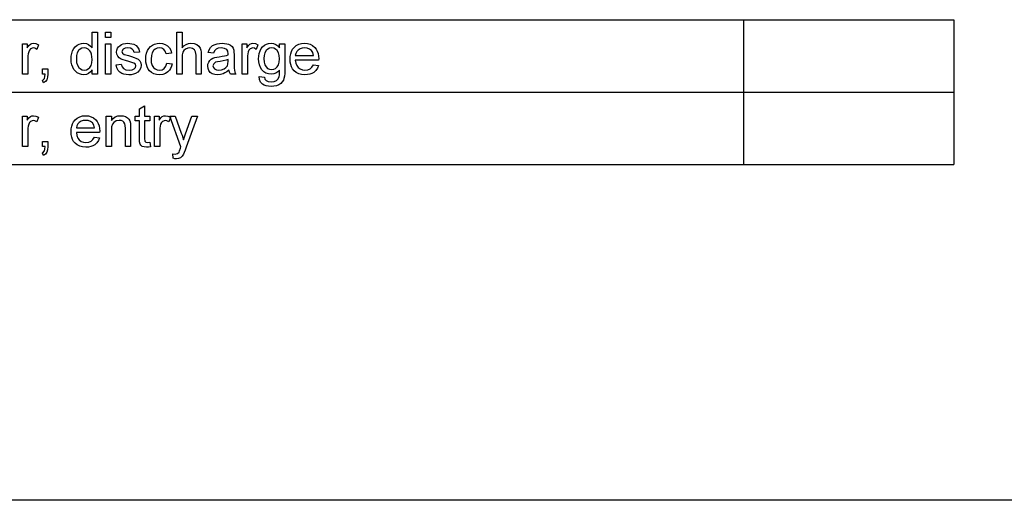
# Model space of a CAD drawing. Extents: x 0 to 420, y 0 to 297.
# Drawn here: x 173 to 255, y 0 to 40 of the extents above; entities that cross this region are included whole.
import ezdxf

# ---------------------------------------------------------------- set-up
doc = ezdxf.new("R2010")
doc.units = 0
doc.layers.get('0').update_dxf_attribs({"linetype": 'CONTINUOUS'})

msp = doc.modelspace()

# ---------------------------------------------------------------- linework, layer by layer
at = {"color": 7}
for p, q in [((22, 40), (250.754, 40)), ((22, 33.974), (250.754, 33.974)), ((22, 27.949), (250.754, 27.949)), ((420, 0), (10, 0))]:
    msp.add_line(p, q, dxfattribs=at)
at = {"color": 7, "ltscale": 0.301282}
for p, q in [((233.254, 40), (233.254, 27.949)), ((250.754, 40), (250.754, 27.949))]:
    msp.add_line(p, q, dxfattribs=at)
at = {"color": 7}
for points in [[(179.017, 35.462), (179.017, 35.828), (178.886, 35.647), (178.728, 35.517), (178.541, 35.439), (178.328, 35.413), (178.136, 35.431), (177.956, 35.487), (177.786, 35.579), (177.634, 35.703), (177.506, 35.858), (177.403, 36.041), (177.328, 36.248), (177.282, 36.476), (177.267, 36.723), (177.281, 36.966), (177.323, 37.193), (177.392, 37.405), (177.489, 37.593), (177.614, 37.75), (177.767, 37.875), (177.94, 37.965), (178.127, 38.02), (178.326, 38.038), (178.54, 38.011), (178.729, 37.932), (178.89, 37.81), (179.017, 37.657), (179.017, 38.962), (179.455, 38.962), (179.455, 35.462)], [(180.135, 38.524), (180.135, 38.962), (180.573, 38.962), (180.573, 38.524)], [(186.066, 35.462), (186.066, 38.962), (186.503, 38.962), (186.503, 37.672), (186.66, 37.832), (186.837, 37.946), (187.033, 38.015), (187.248, 38.038), (187.506, 38.01), (187.728, 37.928), (187.903, 37.796), (188.02, 37.623), (188.069, 37.473), (188.098, 37.285), (188.108, 37.058), (188.108, 35.462), (187.67, 35.462), (187.67, 37.043), (187.636, 37.317), (187.535, 37.505), (187.372, 37.613), (187.152, 37.649), (186.973, 37.625), (186.805, 37.551), (186.665, 37.437), (186.573, 37.287), (186.521, 37.089), (186.503, 36.826), (186.503, 35.462)], [(173.233, 35.462), (173.233, 37.989), (173.621, 37.989), (173.621, 37.651), (173.754, 37.847), (173.876, 37.963), (173.999, 38.019), (174.133, 38.038), (174.338, 38.008), (174.545, 37.918), (174.405, 37.527), (174.261, 37.618), (174.117, 37.649), (173.885, 37.563), (173.796, 37.46), (173.737, 37.323), (173.7, 37.163), (173.678, 36.993), (173.67, 36.813), (173.67, 35.462)], [(180.135, 35.462), (180.135, 37.989), (180.573, 37.989), (180.573, 35.462)], [(181.01, 36.239), (181.448, 36.288), (181.514, 36.08), (181.643, 35.927), (181.836, 35.833), (182.092, 35.802), (182.345, 35.829), (182.523, 35.912), (182.628, 36.032), (182.663, 36.172), (182.622, 36.291), (182.501, 36.381), (182.334, 36.441), (182.062, 36.515), (181.799, 36.591), (181.591, 36.661), (181.438, 36.722), (181.274, 36.826), (181.155, 36.964), (181.083, 37.126), (181.059, 37.305), (181.078, 37.469), (181.135, 37.62), (181.225, 37.753), (181.342, 37.861), (181.457, 37.929), (181.609, 37.986), (181.784, 38.025), (181.972, 38.038), (182.159, 38.028), (182.329, 37.999), (182.484, 37.95), (182.676, 37.846), (182.81, 37.711), (182.899, 37.535), (182.955, 37.309), (182.517, 37.26), (182.466, 37.423), (182.364, 37.546), (182.211, 37.623), (182.005, 37.649), (181.77, 37.627), (181.613, 37.56), (181.496, 37.351), (181.545, 37.215), (181.698, 37.111), (181.815, 37.074), (182.049, 37.01), (182.306, 36.934), (182.513, 36.867), (182.671, 36.81), (182.85, 36.715), (182.986, 36.585), (183.072, 36.418), (183.101, 36.217), (183.069, 36.007), (182.976, 35.811), (182.824, 35.643), (182.617, 35.517), (182.454, 35.459), (182.277, 35.424), (182.087, 35.413), (181.856, 35.426), (181.654, 35.465), (181.482, 35.53), (181.339, 35.621), (181.188, 35.783), (181.079, 35.989)], [(185.24, 36.385), (185.677, 36.337), (185.629, 36.131), (185.555, 35.95), (185.454, 35.792), (185.326, 35.658), (185.123, 35.522), (184.892, 35.44), (184.632, 35.413), (184.387, 35.434), (184.167, 35.497), (183.972, 35.602), (183.803, 35.75), (183.69, 35.896), (183.602, 36.066), (183.54, 36.259), (183.502, 36.476), (183.49, 36.716), (183.504, 36.976), (183.549, 37.213), (183.624, 37.428), (183.729, 37.614), (183.865, 37.767), (184.033, 37.885), (184.221, 37.97), (184.42, 38.021), (184.63, 38.038), (184.885, 38.014), (185.107, 37.942), (185.296, 37.823), (185.448, 37.659), (185.559, 37.455), (185.628, 37.212), (185.191, 37.163), (185.111, 37.375), (184.987, 37.527), (184.825, 37.619), (184.633, 37.649), (184.437, 37.624), (184.267, 37.551), (184.123, 37.428), (184.014, 37.251), (183.949, 37.018), (183.927, 36.728), (183.948, 36.434), (184.012, 36.198), (184.118, 36.022), (184.258, 35.9), (184.425, 35.826), (184.617, 35.802), (184.844, 35.838), (185.03, 35.945), (185.165, 36.127)], [(190.392, 35.802), (190.232, 35.673), (190.078, 35.573), (189.933, 35.501), (189.712, 35.435), (189.476, 35.413), (189.229, 35.435), (189.023, 35.503), (188.858, 35.615), (188.738, 35.763), (188.666, 35.935), (188.642, 36.133), (188.663, 36.31), (188.724, 36.47), (188.818, 36.608), (188.938, 36.715), (189.078, 36.796), (189.236, 36.855), (189.388, 36.888), (189.603, 36.919), (189.837, 36.951), (190.038, 36.987), (190.206, 37.025), (190.341, 37.066), (190.344, 37.17), (190.315, 37.378), (190.227, 37.514), (190.032, 37.615), (189.76, 37.649), (189.508, 37.625), (189.332, 37.553), (189.212, 37.419), (189.128, 37.212), (188.691, 37.26), (188.767, 37.503), (188.881, 37.694), (189.042, 37.84), (189.263, 37.949), (189.438, 37.998), (189.632, 38.028), (189.842, 38.038), (190.047, 38.029), (190.224, 38.004), (190.373, 37.961), (190.551, 37.874), (190.674, 37.767), (190.755, 37.634), (190.809, 37.471), (190.824, 37.32), (190.83, 37.088), (190.83, 36.545), (190.833, 36.21), (190.843, 35.962), (190.859, 35.801), (190.903, 35.628), (190.976, 35.462), (190.538, 35.462), (190.445, 35.62)], [(191.51, 35.462), (191.51, 37.989), (191.899, 37.989), (191.899, 37.651), (192.032, 37.847), (192.154, 37.963), (192.277, 38.019), (192.411, 38.038), (192.616, 38.008), (192.823, 37.918), (192.683, 37.527), (192.539, 37.618), (192.394, 37.649), (192.162, 37.563), (192.074, 37.46), (192.015, 37.323), (191.978, 37.163), (191.955, 36.993), (191.948, 36.813), (191.948, 35.462)], [(192.92, 35.267), (193.358, 35.218), (193.406, 35.056), (193.5, 34.945), (193.685, 34.858), (193.926, 34.83), (194.185, 34.858), (194.377, 34.945), (194.509, 35.084), (194.591, 35.269), (194.609, 35.384), (194.619, 35.562), (194.621, 35.802), (194.476, 35.653), (194.313, 35.547), (194.134, 35.483), (193.938, 35.462), (193.698, 35.485), (193.487, 35.555), (193.304, 35.672), (193.15, 35.836), (193.028, 36.033), (192.941, 36.249), (192.889, 36.483), (192.871, 36.735), (192.885, 36.97), (192.927, 37.192), (192.996, 37.401), (193.092, 37.589), (193.213, 37.746), (193.359, 37.872), (193.527, 37.964), (193.713, 38.019), (193.917, 38.038), (194.121, 38.014), (194.307, 37.941), (194.473, 37.819), (194.621, 37.649), (194.621, 37.989), (195.059, 37.989), (195.059, 35.807), (195.051, 35.534), (195.029, 35.304), (194.991, 35.116), (194.939, 34.972), (194.843, 34.82), (194.717, 34.69), (194.559, 34.584), (194.372, 34.504), (194.158, 34.457), (193.918, 34.441), (193.703, 34.454), (193.51, 34.492), (193.339, 34.556), (193.189, 34.647), (193.035, 34.807), (192.946, 35.014)], [(197.436, 36.239), (197.865, 36.191), (197.773, 35.963), (197.641, 35.771), (197.468, 35.617), (197.313, 35.528), (197.138, 35.464), (196.943, 35.426), (196.728, 35.413), (196.459, 35.434), (196.22, 35.498), (196.01, 35.604), (195.829, 35.752), (195.709, 35.899), (195.616, 36.068), (195.55, 36.258), (195.51, 36.47), (195.496, 36.704), (195.51, 36.946), (195.55, 37.166), (195.617, 37.362), (195.711, 37.536), (195.832, 37.688), (196.013, 37.841), (196.218, 37.95), (196.448, 38.016), (196.703, 38.038), (196.951, 38.017), (197.174, 37.953), (197.374, 37.847), (197.55, 37.698), (197.668, 37.55), (197.76, 37.381), (197.826, 37.19), (197.865, 36.976), (197.878, 36.741), (197.876, 36.628), (195.934, 36.628), (195.973, 36.382), (196.055, 36.178), (196.181, 36.015), (196.342, 35.897), (196.527, 35.825), (196.736, 35.802), (196.965, 35.828), (197.158, 35.906), (197.315, 36.042)], [(177.705, 36.725), (177.727, 36.441), (177.793, 36.21), (177.902, 36.031), (178.042, 35.904), (178.197, 35.827), (178.368, 35.802), (178.54, 35.826), (178.693, 35.899), (178.828, 36.021), (178.933, 36.193), (178.996, 36.416), (179.017, 36.69), (179.005, 36.922), (178.969, 37.12), (178.909, 37.285), (178.824, 37.417), (178.686, 37.546), (178.528, 37.623), (178.35, 37.649), (178.176, 37.624), (178.023, 37.55), (177.889, 37.426), (177.787, 37.25), (177.725, 37.016)], [(193.309, 36.766), (193.33, 36.476), (193.392, 36.244), (193.496, 36.07), (193.631, 35.948), (193.787, 35.875), (193.964, 35.85), (194.14, 35.875), (194.296, 35.947), (194.432, 36.068), (194.537, 36.241), (194.6, 36.469), (194.621, 36.752), (194.6, 37.024), (194.535, 37.248), (194.427, 37.423), (194.288, 37.549), (194.132, 37.624), (193.958, 37.649), (193.786, 37.624), (193.633, 37.55), (193.498, 37.426), (193.393, 37.254), (193.33, 37.034)], [(195.934, 37.017), (197.441, 37.017), (197.382, 37.26), (197.268, 37.433), (197.108, 37.553), (196.919, 37.625), (196.701, 37.649), (196.503, 37.63), (196.326, 37.573), (196.172, 37.477), (196.05, 37.349), (195.971, 37.196)], [(190.344, 36.677), (190.168, 36.623), (189.941, 36.576), (189.665, 36.534), (189.446, 36.498), (189.302, 36.458), (189.138, 36.335), (189.08, 36.155), (189.111, 36.016), (189.206, 35.903), (189.36, 35.827), (189.574, 35.802), (189.8, 35.828), (190, 35.905), (190.162, 36.024), (190.275, 36.172), (190.325, 36.327), (190.341, 36.541)], [(174.885, 35.462), (174.885, 35.899), (175.323, 35.899), (175.323, 35.462), (175.302, 35.205), (175.241, 35.003), (175.136, 34.848), (174.983, 34.732), (174.885, 34.927), (175.046, 35.111), (175.086, 35.26), (175.103, 35.462)], [(183.83, 29.802), (183.878, 29.425), (183.706, 29.397), (183.553, 29.387), (183.345, 29.405), (183.19, 29.46), (183.079, 29.544), (183.008, 29.65), (182.968, 29.834), (182.955, 30.147), (182.955, 31.575), (182.615, 31.575), (182.615, 31.964), (182.955, 31.964), (182.955, 32.588), (183.392, 32.844), (183.392, 31.964), (183.83, 31.964), (183.83, 31.575), (183.392, 31.575), (183.392, 30.12), (183.415, 29.889), (183.49, 29.807), (183.639, 29.776)], [(173.233, 29.436), (173.233, 31.964), (173.621, 31.964), (173.621, 31.626), (173.754, 31.822), (173.876, 31.937), (173.999, 31.993), (174.133, 32.012), (174.338, 31.982), (174.545, 31.892), (174.405, 31.501), (174.261, 31.593), (174.117, 31.623), (173.885, 31.537), (173.796, 31.434), (173.737, 31.298), (173.7, 31.137), (173.678, 30.967), (173.67, 30.787), (173.67, 29.436)], [(179.206, 30.214), (179.636, 30.165), (179.544, 29.937), (179.412, 29.746), (179.239, 29.591), (179.084, 29.502), (178.909, 29.438), (178.714, 29.4), (178.499, 29.387), (178.23, 29.409), (177.99, 29.472), (177.78, 29.578), (177.6, 29.727), (177.48, 29.874), (177.387, 30.042), (177.32, 30.232), (177.281, 30.445), (177.267, 30.679), (177.281, 30.921), (177.321, 31.14), (177.388, 31.337), (177.482, 31.511), (177.603, 31.662), (177.783, 31.815), (177.989, 31.925), (178.219, 31.99), (178.474, 32.012), (178.721, 31.991), (178.945, 31.927), (179.145, 31.821), (179.321, 31.672), (179.439, 31.525), (179.531, 31.356), (179.597, 31.164), (179.636, 30.951), (179.649, 30.715), (179.647, 30.603), (177.705, 30.603), (177.743, 30.357), (177.826, 30.152), (177.952, 29.989), (178.112, 29.871), (178.297, 29.8), (178.507, 29.776), (178.736, 29.802), (178.929, 29.881), (179.086, 30.016)], [(180.184, 29.436), (180.184, 31.964), (180.621, 31.964), (180.621, 31.605), (180.77, 31.783), (180.949, 31.911), (181.157, 31.987), (181.395, 32.012), (181.606, 31.992), (181.799, 31.93), (181.96, 31.836), (182.075, 31.716), (182.153, 31.571), (182.203, 31.4), (182.22, 31.237), (182.226, 30.985), (182.226, 29.436), (181.788, 29.436), (181.788, 30.956), (181.776, 31.182), (181.74, 31.342), (181.672, 31.458), (181.567, 31.547), (181.432, 31.604), (181.275, 31.623), (181.027, 31.58), (180.815, 31.452), (180.708, 31.303), (180.643, 31.086), (180.621, 30.8), (180.621, 29.436)], [(184.219, 29.436), (184.219, 31.964), (184.608, 31.964), (184.608, 31.626), (184.74, 31.822), (184.862, 31.937), (184.985, 31.993), (185.12, 32.012), (185.324, 31.982), (185.531, 31.892), (185.391, 31.501), (185.247, 31.593), (185.103, 31.623), (184.871, 31.537), (184.782, 31.434), (184.723, 31.298), (184.686, 31.137), (184.664, 30.967), (184.656, 30.787), (184.656, 29.436)], [(177.705, 30.991), (179.212, 30.991), (179.153, 31.235), (179.039, 31.408), (178.879, 31.528), (178.69, 31.599), (178.472, 31.623), (178.273, 31.604), (178.097, 31.547), (177.943, 31.451), (177.821, 31.324), (177.741, 31.17)], [(185.774, 28.464), (185.726, 28.842), (185.939, 28.804), (186.137, 28.852), (186.26, 28.986), (186.305, 29.099), (186.373, 29.308), (186.406, 29.413), (185.483, 31.964), (185.945, 31.964), (186.44, 30.559), (186.502, 30.378), (186.559, 30.191), (186.612, 29.997), (186.671, 30.157), (186.733, 30.327), (186.799, 30.508), (187.33, 31.964), (187.792, 31.964), (186.853, 29.39), (186.762, 29.143), (186.685, 28.954), (186.623, 28.821), (186.507, 28.639), (186.374, 28.513), (186.219, 28.44), (186.038, 28.415), (185.913, 28.427)], [(174.885, 29.436), (174.885, 29.873), (175.323, 29.873), (175.323, 29.436), (175.302, 29.179), (175.241, 28.977), (175.136, 28.822), (174.983, 28.707), (174.885, 28.901), (175.046, 29.086), (175.086, 29.234), (175.103, 29.436)]]:
    msp.add_lwpolyline(points, close=True, dxfattribs=at)

doc.saveas('drawing.dxf')
